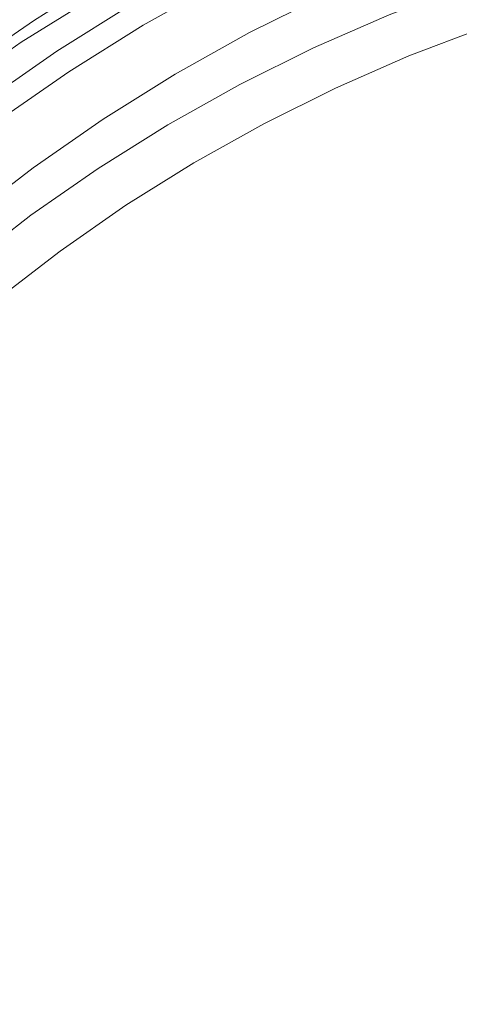
# Model space of a CAD drawing. Extents: x 0 to 1500, y -700 to 0.
# Drawn here: x 259 to 265, y -368 to -354 of the extents above; entities that cross this region are included whole.
import ezdxf

# ---------------------------------------------------------------- set-up
doc = ezdxf.new("R2010")
doc.units = 0
doc.header["$LTSCALE"] = 500
doc.header["$MEASUREMENT"] = 0
doc.layers.add('BONA_CERAMIKA', color=7, linetype='Continuous')
doc.layers.add('BONA_CHROM', color=7, linetype='Continuous')

msp = doc.modelspace()

# ---------------------------------------------------------------- linework, layer by layer
at = {"layer": 'BONA_CERAMIKA', "lineweight": 0, "invisible_edges": 15}
for points in [[(230.641, -359.046, 124.563), (280.465, -358.046, 124.563), (280.3, -349.039, 124.563), (230.457, -349.039, 124.563)], [(231.19, -369.03, 124.563), (280.959, -367.033, 124.563), (280.465, -358.046, 124.563), (230.641, -359.046, 124.563)], [(231.19, -369.03, 124.563), (232.103, -378.965, 124.563), (281.781, -375.975, 124.563), (280.959, -367.033, 124.563)]]:
    msp.add_3dface(points, dxfattribs=at)
at = {"layer": 'BONA_CHROM', "lineweight": 0}
for points, invisible_edges in [([(259.277, -354.745, 139.314), (260.312, -354.099, 139.357), (259.918, -353.506, 140.148), (258.854, -354.17, 140.105)], 15), ([(260.403, -353.542, 128.982), (260.551, -353.787, 128.988), (259.501, -354.443, 128.945), (259.34, -354.205, 128.939)], 15), ([(262.128, -354.108, 129.195), (263.192, -353.58, 129.238), (263.422, -354.098, 129.673), (262.384, -354.613, 129.63)], 11), ([(262.128, -354.108, 129.195), (261.092, -354.687, 129.152), (260.8, -354.196, 128.999), (261.861, -353.604, 129.042)], 15), ([(261.985, -353.927, 130.309), (261.879, -353.72, 130.135), (260.823, -354.31, 130.092), (260.939, -354.511, 130.267)], 7), ([(263.422, -354.098, 129.673), (264.485, -353.633, 129.715), (264.635, -354.074, 130.57), (263.594, -354.529, 130.528)], 15), ([(260.508, -353.787, 130.035), (260.573, -353.889, 129.955), (259.528, -354.541, 129.912), (259.458, -354.443, 129.992)], 7), ([(259.657, -354.736, 129.993), (260.692, -354.089, 130.035), (260.508, -353.787, 130.035), (259.458, -354.443, 129.992)], 15), ([(260.8, -354.196, 128.999), (259.77, -354.84, 128.957), (259.501, -354.443, 128.945), (260.551, -353.787, 128.988)], 15), ([(263.04, -354.314, 141.429), (263.254, -354.821, 142.159), (264.28, -354.374, 142.202), (264.092, -353.853, 141.472)], 15), ([(260.573, -353.889, 129.955), (260.793, -354.225, 129.593), (259.765, -354.868, 129.551), (259.528, -354.541, 129.912)], 13), ([(262.096, -354.176, 130.835), (261.985, -353.927, 130.309), (260.939, -354.511, 130.267), (261.064, -354.752, 130.792)], 15), ([(263.197, -353.978, 133.735), (262.153, -354.497, 133.692), (262.1, -354.537, 135.504), (263.142, -354.021, 135.546)], 15), ([(262.157, -354.378, 132.033), (262.153, -354.497, 133.692), (263.197, -353.978, 133.735), (263.208, -353.858, 132.076)], 15), ([(264.637, -355.257, 142.553), (265.633, -354.86, 142.593), (265.326, -353.975, 142.244), (264.28, -354.374, 142.202)], 11), ([(265.713, -354.074, 133.781), (264.671, -354.47, 133.738), (264.687, -354.338, 131.989), (265.737, -353.939, 132.031)], 15), ([(258.22, -354.804, 129.042), (259.253, -354.086, 129.084), (259.34, -354.205, 128.939), (258.312, -354.919, 128.897)], 14), ([(260.456, -354.267, 138.343), (260.312, -354.099, 139.357), (259.277, -354.745, 139.314), (259.43, -354.908, 138.301)], 13), ([(259.799, -354.95, 130.05), (260.823, -354.31, 130.092), (260.692, -354.089, 130.035), (259.657, -354.736, 129.993)], 15), ([(262.128, -354.108, 129.195), (262.384, -354.613, 129.63), (261.373, -355.177, 129.589), (261.092, -354.687, 129.152)], 13), ([(261.972, -354.537, 138.601), (261.938, -354.559, 139.699), (262.979, -354.043, 139.741), (263.014, -354.021, 138.642)], 15), ([(262.979, -354.043, 139.741), (261.938, -354.559, 139.699), (261.94, -354.631, 140.592), (262.978, -354.115, 140.634)], 15), ([(262.978, -354.115, 140.634), (261.94, -354.631, 140.592), (262.012, -354.823, 141.387), (263.04, -354.314, 141.429)], 15), ([(262.03, -354.537, 137.218), (261.972, -354.537, 138.601), (263.014, -354.021, 138.642), (263.072, -354.021, 137.26)], 15), ([(263.142, -354.021, 135.546), (262.1, -354.537, 135.504), (262.03, -354.537, 137.218), (263.072, -354.021, 137.26)], 15), ([(262.384, -354.613, 129.63), (263.422, -354.098, 129.673), (263.594, -354.529, 130.528), (262.577, -355.034, 130.487)], 15), ([(263.659, -354.788, 131.947), (263.594, -354.529, 130.528), (264.635, -354.074, 130.57), (264.687, -354.338, 131.989)], 15), ([(265.489, -354.139, 139.786), (264.449, -354.535, 139.745), (264.484, -354.514, 138.692), (265.525, -354.118, 138.734)], 15), ([(265.525, -354.118, 138.734), (264.484, -354.514, 138.692), (264.541, -354.514, 137.319), (265.581, -354.118, 137.362)], 15), ([(265.652, -354.118, 135.635), (265.581, -354.118, 137.362), (264.541, -354.514, 137.319), (264.613, -354.514, 135.593)], 15), ([(265.713, -354.074, 133.781), (265.652, -354.118, 135.635), (264.613, -354.514, 135.593), (264.671, -354.47, 133.738)], 15), ([(257.825, -354.885, 140.063), (258.276, -355.441, 139.273), (259.277, -354.745, 139.314), (258.854, -354.17, 140.105)], 15), ([(258.312, -354.919, 128.897), (259.34, -354.205, 128.939), (259.501, -354.443, 128.945), (258.485, -355.149, 128.905)], 15), ([(259.765, -354.868, 129.551), (260.793, -354.225, 129.593), (260.783, -354.27, 130.484), (259.756, -354.91, 130.443)], 15), ([(261.092, -354.687, 129.152), (260.086, -355.315, 129.111), (259.77, -354.84, 128.957), (260.8, -354.196, 128.999)], 15), ([(261.134, -354.95, 131.991), (262.157, -354.378, 132.033), (262.096, -354.176, 130.835), (261.064, -354.752, 130.792)], 15), ([(265.489, -354.139, 139.786), (265.479, -354.204, 140.557), (264.444, -354.597, 140.516), (264.449, -354.535, 139.745)], 15), ([(265.479, -354.204, 140.557), (265.505, -354.33, 141.083), (264.474, -354.722, 141.042), (264.444, -354.597, 140.516)], 15), ([(260.506, -354.27, 137.191), (260.456, -354.267, 138.343), (259.43, -354.908, 138.301), (259.479, -354.91, 137.15)], 15), ([(259.545, -354.91, 135.558), (260.571, -354.27, 135.6), (260.506, -354.27, 137.191), (259.479, -354.91, 137.15)], 15), ([(259.621, -354.91, 133.724), (260.647, -354.27, 133.766), (260.571, -354.27, 135.6), (259.545, -354.91, 135.558)], 15), ([(260.722, -354.27, 131.968), (260.647, -354.27, 133.766), (259.621, -354.91, 133.724), (259.695, -354.91, 131.926)], 15), ([(260.783, -354.27, 130.484), (260.722, -354.27, 131.968), (259.695, -354.91, 131.926), (259.756, -354.91, 130.443)], 15), ([(260.939, -354.511, 130.267), (260.823, -354.31, 130.092), (259.799, -354.95, 130.05), (259.925, -355.145, 130.226)], 7), ([(261.137, -355.065, 133.651), (262.153, -354.497, 133.692), (262.157, -354.378, 132.033), (261.134, -354.95, 131.991)], 15), ([(262.012, -354.823, 141.387), (262.25, -355.318, 142.117), (263.254, -354.821, 142.159), (263.04, -354.314, 141.429)], 15), ([(263.254, -354.821, 142.159), (263.648, -355.672, 142.512), (264.637, -355.257, 142.553), (264.28, -354.374, 142.202)], 7), ([(263.65, -354.916, 133.698), (263.659, -354.788, 131.947), (264.687, -354.338, 131.989), (264.671, -354.47, 133.738)], 15), ([(265.568, -354.542, 141.401), (264.549, -354.93, 141.359), (264.474, -354.722, 141.042), (265.505, -354.33, 141.083)], 15), ([(258.442, -355.149, 129.951), (258.655, -355.432, 129.952), (259.657, -354.736, 129.993), (259.458, -354.443, 129.992)], 7), ([(259.528, -354.541, 129.912), (258.517, -355.244, 129.872), (258.442, -355.149, 129.951), (259.458, -354.443, 129.992)], 15), ([(258.773, -355.532, 128.916), (258.485, -355.149, 128.905), (259.501, -354.443, 128.945), (259.77, -354.84, 128.957)], 15), ([(261.064, -354.752, 130.792), (260.939, -354.511, 130.267), (259.925, -355.145, 130.226), (260.061, -355.378, 130.752)], 15), ([(262.1, -354.537, 135.504), (262.153, -354.497, 133.692), (261.137, -355.065, 133.651), (261.086, -355.105, 135.462)], 15), ([(263.431, -354.98, 139.703), (263.465, -354.96, 138.65), (264.484, -354.514, 138.692), (264.449, -354.535, 139.745)], 15), ([(263.465, -354.96, 138.65), (263.522, -354.96, 137.278), (264.541, -354.514, 137.319), (264.484, -354.514, 138.692)], 15), ([(263.594, -354.96, 135.551), (264.613, -354.514, 135.593), (264.541, -354.514, 137.319), (263.522, -354.96, 137.278)], 15), ([(263.65, -354.916, 133.698), (264.671, -354.47, 133.738), (264.613, -354.514, 135.593), (263.594, -354.96, 135.551)], 15), ([(259.765, -354.868, 129.551), (258.769, -355.56, 129.51), (258.517, -355.244, 129.872), (259.528, -354.541, 129.912)], 14), ([(260.925, -355.125, 139.658), (261.938, -354.559, 139.699), (261.972, -354.537, 138.601), (260.957, -355.105, 138.559)], 15), ([(261.94, -354.631, 140.592), (261.938, -354.559, 139.699), (260.925, -355.125, 139.658), (260.93, -355.195, 140.55)], 15), ([(262.012, -354.823, 141.387), (261.94, -354.631, 140.592), (260.93, -355.195, 140.55), (261.011, -355.382, 141.346)], 15), ([(260.957, -355.105, 138.559), (261.972, -354.537, 138.601), (262.03, -354.537, 137.218), (261.014, -355.105, 137.176)], 15), ([(262.03, -354.537, 137.218), (262.1, -354.537, 135.504), (261.086, -355.105, 135.462), (261.014, -355.105, 137.176)], 15), ([(262.384, -354.613, 129.63), (262.577, -355.034, 130.487), (261.587, -355.587, 130.447), (261.373, -355.177, 129.589)], 15), ([(262.655, -355.285, 131.905), (262.577, -355.034, 130.487), (263.594, -354.529, 130.528), (263.659, -354.788, 131.947)], 15), ([(263.431, -354.98, 139.703), (264.449, -354.535, 139.745), (264.444, -354.597, 140.516), (263.429, -355.041, 140.474)], 15), ([(263.429, -355.041, 140.474), (264.444, -354.597, 140.516), (264.474, -354.722, 141.042), (263.466, -355.163, 141)], 15), ([(265.739, -355.028, 141.565), (264.748, -355.419, 141.524), (264.549, -354.93, 141.359), (265.568, -354.542, 141.401)], 11), ([(259.277, -354.745, 139.314), (258.276, -355.441, 139.273), (258.437, -355.598, 138.261), (259.43, -354.908, 138.301)], 14), ([(258.655, -355.432, 129.952), (258.808, -355.638, 130.009), (259.799, -354.95, 130.05), (259.657, -354.736, 129.993)], 15), ([(260.142, -355.57, 131.951), (261.134, -354.95, 131.991), (261.064, -354.752, 130.792), (260.061, -355.378, 130.752)], 15), ([(261.092, -354.687, 129.152), (261.373, -355.177, 129.589), (260.391, -355.791, 129.548), (260.086, -355.315, 129.111)], 13), ([(262.651, -355.412, 133.657), (262.655, -355.285, 131.905), (263.659, -354.788, 131.947), (263.65, -354.916, 133.698)], 15), ([(263.551, -355.366, 141.318), (263.466, -355.163, 141), (264.474, -354.722, 141.042), (264.549, -354.93, 141.359)], 15), ([(259.43, -354.908, 138.301), (258.437, -355.598, 138.261), (258.486, -355.6, 137.109), (259.479, -354.91, 137.15)], 15), ([(258.486, -355.6, 137.109), (258.552, -355.6, 135.517), (259.545, -354.91, 135.558), (259.479, -354.91, 137.15)], 15), ([(258.552, -355.6, 135.517), (258.628, -355.6, 133.684), (259.621, -354.91, 133.724), (259.545, -354.91, 135.558)], 15), ([(259.621, -354.91, 133.724), (258.628, -355.6, 133.684), (258.701, -355.6, 131.885), (259.695, -354.91, 131.926)], 15), ([(259.695, -354.91, 131.926), (258.701, -355.6, 131.885), (258.764, -355.6, 130.402), (259.756, -354.91, 130.443)], 15), ([(258.764, -355.6, 130.402), (258.769, -355.56, 129.51), (259.765, -354.868, 129.551), (259.756, -354.91, 130.443)], 15), ([(259.113, -355.991, 129.071), (258.773, -355.532, 128.916), (259.77, -354.84, 128.957), (260.086, -355.315, 129.111)], 15), ([(261.274, -355.865, 142.079), (262.25, -355.318, 142.117), (262.012, -354.823, 141.387), (261.011, -355.382, 141.346)], 15), ([(262.25, -355.318, 142.117), (262.679, -356.134, 142.473), (263.648, -355.672, 142.512), (263.254, -354.821, 142.159)], 7), ([(262.651, -355.412, 133.657), (263.65, -354.916, 133.698), (263.594, -354.96, 135.551), (262.597, -355.454, 135.51)], 15), ([(266.032, -355.95, 142.678), (265.633, -354.86, 142.593), (264.637, -355.257, 142.553), (265.1, -356.364, 142.639)], 15), ([(259.799, -354.95, 130.05), (258.808, -355.638, 130.009), (258.943, -355.827, 130.185), (259.925, -355.145, 130.226)], 11), ([(260.148, -355.681, 133.611), (261.137, -355.065, 133.651), (261.134, -354.95, 131.991), (260.142, -355.57, 131.951)], 15), ([(262.655, -355.285, 131.905), (261.678, -355.832, 131.865), (261.587, -355.587, 130.447), (262.577, -355.034, 130.487)], 15), ([(262.437, -355.473, 139.662), (262.47, -355.454, 138.609), (263.465, -354.96, 138.65), (263.431, -354.98, 139.703)], 15), ([(262.437, -355.473, 139.662), (263.431, -354.98, 139.703), (263.429, -355.041, 140.474), (262.437, -355.534, 140.433)], 15), ([(262.437, -355.534, 140.433), (263.429, -355.041, 140.474), (263.466, -355.163, 141), (262.48, -355.652, 140.96)], 15), ([(262.47, -355.454, 138.609), (262.527, -355.454, 137.238), (263.522, -354.96, 137.278), (263.465, -354.96, 138.65)], 15), ([(262.597, -355.454, 135.51), (263.594, -354.96, 135.551), (263.522, -354.96, 137.278), (262.527, -355.454, 137.238)], 15), ([(263.767, -355.834, 141.485), (263.551, -355.366, 141.318), (264.549, -354.93, 141.359), (264.748, -355.419, 141.524)], 13), ([(265.739, -355.028, 141.565), (266.085, -355.975, 141.631), (265.153, -356.389, 141.594), (264.748, -355.419, 141.524)], 15), ([(259.925, -355.145, 130.226), (258.943, -355.827, 130.185), (259.091, -356.052, 130.712), (260.061, -355.378, 130.752)], 15), ([(259.94, -355.739, 139.618), (260.925, -355.125, 139.658), (260.957, -355.105, 138.559), (259.971, -355.72, 138.519)], 15), ([(260.93, -355.195, 140.55), (260.925, -355.125, 139.658), (259.94, -355.739, 139.618), (259.949, -355.807, 140.51)], 15), ([(259.971, -355.72, 138.519), (260.957, -355.105, 138.559), (261.014, -355.105, 137.176), (260.029, -355.72, 137.136)], 15), ([(261.014, -355.105, 137.176), (261.086, -355.105, 135.462), (260.1, -355.72, 135.422), (260.029, -355.72, 137.136)], 15), ([(261.086, -355.105, 135.462), (261.137, -355.065, 133.651), (260.148, -355.681, 133.611), (260.1, -355.72, 135.422)], 15), ([(261.373, -355.177, 129.589), (261.587, -355.587, 130.447), (260.625, -356.187, 130.407), (260.391, -355.791, 129.548)], 15), ([(262.575, -355.852, 141.278), (262.48, -355.652, 140.96), (263.466, -355.163, 141), (263.551, -355.366, 141.318)], 15), ([(259.113, -355.991, 129.071), (260.086, -355.315, 129.111), (260.391, -355.791, 129.548), (259.441, -356.451, 129.509)], 11), ([(261.011, -355.382, 141.346), (260.93, -355.195, 140.55), (259.949, -355.807, 140.51), (260.04, -355.989, 141.307)], 15), ([(261.75, -356.672, 142.435), (262.679, -356.134, 142.473), (262.25, -355.318, 142.117), (261.274, -355.865, 142.079)], 11), ([(262.651, -355.412, 133.657), (261.68, -355.955, 133.617), (261.678, -355.832, 131.865), (262.655, -355.285, 131.905)], 15), ([(264.637, -355.257, 142.553), (263.648, -355.672, 142.512), (264.143, -356.721, 142.6), (265.1, -356.364, 142.639)], 15), ([(259.091, -356.052, 130.712), (259.18, -356.237, 131.911), (260.142, -355.57, 131.951), (260.061, -355.378, 130.752)], 15), ([(260.327, -356.458, 142.041), (261.274, -355.865, 142.079), (261.011, -355.382, 141.346), (260.04, -355.989, 141.307)], 15), ([(262.437, -355.473, 139.662), (261.468, -356.015, 139.622), (261.499, -355.996, 138.569), (262.47, -355.454, 138.609)], 15), ([(262.47, -355.454, 138.609), (261.499, -355.996, 138.569), (261.556, -355.996, 137.198), (262.527, -355.454, 137.238)], 15), ([(262.597, -355.454, 135.51), (262.527, -355.454, 137.238), (261.556, -355.996, 137.198), (261.628, -355.996, 135.47)], 15), ([(262.651, -355.412, 133.657), (262.597, -355.454, 135.51), (261.628, -355.996, 135.47), (261.68, -355.955, 133.617)], 15), ([(262.808, -356.294, 141.445), (262.575, -355.852, 141.278), (263.551, -355.366, 141.318), (263.767, -355.834, 141.485)], 13), ([(263.767, -355.834, 141.485), (264.748, -355.419, 141.524), (265.153, -356.389, 141.594), (264.197, -356.746, 141.555)], 15), ([(259.18, -356.237, 131.911), (259.193, -356.345, 133.572), (260.148, -355.681, 133.611), (260.142, -355.57, 131.951)], 15), ([(261.678, -355.832, 131.865), (260.727, -356.425, 131.826), (260.625, -356.187, 130.407), (261.587, -355.587, 130.447)], 15), ([(262.437, -355.473, 139.662), (262.437, -355.534, 140.433), (261.471, -356.073, 140.394), (261.468, -356.015, 139.622)], 15), ([(262.437, -355.534, 140.433), (262.48, -355.652, 140.96), (261.519, -356.189, 140.92), (261.471, -356.073, 140.394)], 15), ([(259.018, -356.383, 138.479), (258.987, -356.401, 139.579), (259.94, -355.739, 139.618), (259.971, -355.72, 138.519)], 15), ([(259.075, -356.383, 137.096), (259.018, -356.383, 138.479), (259.971, -355.72, 138.519), (260.029, -355.72, 137.136)], 15), ([(260.1, -355.72, 135.422), (259.147, -356.383, 135.383), (259.075, -356.383, 137.096), (260.029, -355.72, 137.136)], 15), ([(260.148, -355.681, 133.611), (259.193, -356.345, 133.572), (259.147, -356.383, 135.383), (260.1, -355.72, 135.422)], 15), ([(262.575, -355.852, 141.278), (261.624, -356.382, 141.24), (261.519, -356.189, 140.92), (262.48, -355.652, 140.96)], 15), ([(263.648, -355.672, 142.512), (262.679, -356.134, 142.473), (263.212, -357.123, 142.563), (264.143, -356.721, 142.6)], 15), ([(259.94, -355.739, 139.618), (258.987, -356.401, 139.579), (258.999, -356.467, 140.472), (259.949, -355.807, 140.51)], 15), ([(259.949, -355.807, 140.51), (258.999, -356.467, 140.472), (259.099, -356.642, 141.268), (260.04, -355.989, 141.307)], 15), ([(259.441, -356.451, 129.509), (260.391, -355.791, 129.548), (260.625, -356.187, 130.407), (259.694, -356.834, 130.369)], 15), ([(261.68, -355.955, 133.617), (260.736, -356.544, 133.578), (260.727, -356.425, 131.826), (261.678, -355.832, 131.865)], 15), ([(262.808, -356.294, 141.445), (261.887, -356.824, 141.407), (261.624, -356.382, 141.24), (262.575, -355.852, 141.278)], 11), ([(262.808, -356.294, 141.445), (263.767, -355.834, 141.485), (264.197, -356.746, 141.555), (263.268, -357.146, 141.516)], 15), ([(258.174, -356.714, 129.033), (259.113, -355.991, 129.071), (259.441, -356.451, 129.509), (258.524, -357.156, 129.472)], 11), ([(259.099, -356.642, 141.268), (259.409, -357.093, 142.002), (260.327, -356.458, 142.041), (260.04, -355.989, 141.307)], 15), ([(260.852, -357.252, 142.398), (261.75, -356.672, 142.435), (261.274, -355.865, 142.079), (260.327, -356.458, 142.041)], 11), ([(261.68, -355.955, 133.617), (261.628, -355.996, 135.47), (260.686, -356.584, 135.432), (260.736, -356.544, 133.578)], 15), ([(266.63, -357.573, 142.702), (266.032, -355.95, 142.678), (265.1, -356.364, 142.639), (265.801, -358.035, 142.668)], 15), ([(266.085, -355.975, 141.631), (266.673, -357.573, 141.655), (265.844, -358.035, 141.622), (265.153, -356.389, 141.594)], 15), ([(261.468, -356.015, 139.622), (260.527, -356.603, 139.584), (260.558, -356.584, 138.531), (261.499, -355.996, 138.569)], 15), ([(261.468, -356.015, 139.622), (261.471, -356.073, 140.394), (260.533, -356.659, 140.355), (260.527, -356.603, 139.584)], 15), ([(261.471, -356.073, 140.394), (261.519, -356.189, 140.92), (260.587, -356.771, 140.882), (260.533, -356.659, 140.355)], 15), ([(261.499, -355.996, 138.569), (260.558, -356.584, 138.531), (260.615, -356.584, 137.159), (261.556, -355.996, 137.198)], 15), ([(261.628, -355.996, 135.47), (261.556, -355.996, 137.198), (260.615, -356.584, 137.159), (260.686, -356.584, 135.432)], 15), ([(259.808, -357.063, 131.789), (259.694, -356.834, 130.369), (260.625, -356.187, 130.407), (260.727, -356.425, 131.826)], 15), ([(261.624, -356.382, 141.24), (260.701, -356.958, 141.202), (260.587, -356.771, 140.882), (261.519, -356.189, 140.92)], 15), ([(263.212, -357.123, 142.563), (262.679, -356.134, 142.473), (261.75, -356.672, 142.435), (262.357, -357.664, 142.527)], 15), ([(261.887, -356.824, 141.407), (260.993, -357.399, 141.372), (260.701, -356.958, 141.202), (261.624, -356.382, 141.24)], 11), ([(262.808, -356.294, 141.445), (263.268, -357.146, 141.516), (262.415, -357.686, 141.482), (261.887, -356.824, 141.407)], 15), ([(265.1, -356.364, 142.639), (264.143, -356.721, 142.6), (264.884, -358.286, 142.631), (265.801, -358.035, 142.668)], 15), ([(264.197, -356.746, 141.555), (265.153, -356.389, 141.594), (265.844, -358.035, 141.622), (264.927, -358.286, 141.584)], 15), ([(258.524, -357.156, 129.472), (259.441, -356.451, 129.509), (259.694, -356.834, 130.369), (258.796, -357.525, 130.333)], 15), ([(259.409, -357.093, 142.002), (259.964, -357.85, 142.362), (260.852, -357.252, 142.398), (260.327, -356.458, 142.041)], 7), ([(259.822, -357.179, 133.54), (259.808, -357.063, 131.789), (260.727, -356.425, 131.826), (260.736, -356.544, 133.578)], 15), ([(258.192, -357.341, 141.231), (258.523, -357.774, 141.966), (259.409, -357.093, 142.002), (259.099, -356.642, 141.268)], 15), ([(259.616, -357.235, 139.547), (259.646, -357.217, 138.494), (260.558, -356.584, 138.531), (260.527, -356.603, 139.584)], 15), ([(259.616, -357.235, 139.547), (260.527, -356.603, 139.584), (260.533, -356.659, 140.355), (259.625, -357.289, 140.319)], 15), ([(259.625, -357.289, 140.319), (260.533, -356.659, 140.355), (260.587, -356.771, 140.882), (259.685, -357.398, 140.846)], 15), ([(259.646, -357.217, 138.494), (259.703, -357.217, 137.122), (260.615, -356.584, 137.159), (260.558, -356.584, 138.531)], 15), ([(259.774, -357.217, 135.395), (260.686, -356.584, 135.432), (260.615, -356.584, 137.159), (259.703, -357.217, 137.122)], 15), ([(259.822, -357.179, 133.54), (260.736, -356.544, 133.578), (260.686, -356.584, 135.432), (259.774, -357.217, 135.395)], 15), ([(259.809, -357.579, 141.165), (259.685, -357.398, 140.846), (260.587, -356.771, 140.882), (260.701, -356.958, 141.202)], 15), ([(262.357, -357.664, 142.527), (261.75, -356.672, 142.435), (260.852, -357.252, 142.398), (261.524, -358.249, 142.494)], 15), ([(264.143, -356.721, 142.6), (263.212, -357.123, 142.563), (263.998, -358.572, 142.595), (264.884, -358.286, 142.631)], 15), ([(263.268, -357.146, 141.516), (264.197, -356.746, 141.555), (264.927, -358.286, 141.584), (264.041, -358.572, 141.548)], 15), ([(258.922, -357.746, 131.753), (258.796, -357.525, 130.333), (259.694, -356.834, 130.369), (259.808, -357.063, 131.789)], 15), ([(261.887, -356.824, 141.407), (262.415, -357.686, 141.482), (261.582, -358.271, 141.448), (260.993, -357.399, 141.372)], 15), ([(258.942, -357.856, 133.505), (258.922, -357.746, 131.753), (259.808, -357.063, 131.789), (259.822, -357.179, 133.54)], 15), ([(260.113, -357.994, 141.335), (259.809, -357.579, 141.165), (260.701, -356.958, 141.202), (260.993, -357.399, 141.372)], 13), ([(258.523, -357.774, 141.966), (259.104, -358.49, 142.327), (259.964, -357.85, 142.362), (259.409, -357.093, 142.002)], 7), ([(258.942, -357.856, 133.505), (259.822, -357.179, 133.54), (259.774, -357.217, 135.395), (258.895, -357.894, 135.359)], 15), ([(263.998, -358.572, 142.595), (263.212, -357.123, 142.563), (262.357, -357.664, 142.527), (263.264, -359.14, 142.565)], 15), ([(263.268, -357.146, 141.516), (264.041, -358.572, 141.548), (263.307, -359.14, 141.518), (262.415, -357.686, 141.482)], 15), ([(258.738, -357.91, 139.511), (258.768, -357.894, 138.458), (259.646, -357.217, 138.494), (259.616, -357.235, 139.547)], 15), ([(258.738, -357.91, 139.511), (259.616, -357.235, 139.547), (259.625, -357.289, 140.319), (258.75, -357.963, 140.283)], 15), ([(258.75, -357.963, 140.283), (259.625, -357.289, 140.319), (259.685, -357.398, 140.846), (258.815, -358.067, 140.81)], 15), ([(258.768, -357.894, 138.458), (258.824, -357.894, 137.087), (259.703, -357.217, 137.122), (259.646, -357.217, 138.494)], 15), ([(258.895, -357.894, 135.359), (259.774, -357.217, 135.395), (259.703, -357.217, 137.122), (258.824, -357.894, 137.087)], 15), ([(260.852, -357.252, 142.398), (259.964, -357.85, 142.362), (260.657, -358.783, 142.458), (261.524, -358.249, 142.494)], 15), ([(258.947, -358.242, 141.131), (258.815, -358.067, 140.81), (259.685, -357.398, 140.846), (259.809, -357.579, 141.165)], 15), ([(260.113, -357.994, 141.335), (260.993, -357.399, 141.372), (261.582, -358.271, 141.448), (260.716, -358.806, 141.412)], 15), ([(259.264, -358.629, 141.3), (258.947, -358.242, 141.131), (259.809, -357.579, 141.165), (260.113, -357.994, 141.335)], 13), ([(263.264, -359.14, 142.565), (262.357, -357.664, 142.527), (261.524, -358.249, 142.494), (262.542, -359.753, 142.535)], 15), ([(262.415, -357.686, 141.482), (263.307, -359.14, 141.518), (262.586, -359.753, 141.489), (261.582, -358.271, 141.448)], 15), ([(259.964, -357.85, 142.362), (259.104, -358.49, 142.327), (259.822, -359.356, 142.424), (260.657, -358.783, 142.458)], 15), ([(259.264, -358.629, 141.3), (260.113, -357.994, 141.335), (260.716, -358.806, 141.412), (259.883, -359.376, 141.378)], 15), ([(264.884, -358.286, 142.631), (265.995, -360.635, 142.676), (266.86, -360.557, 142.711), (265.801, -358.035, 142.668)], 15), ([(266.038, -360.635, 141.629), (264.927, -358.286, 141.584), (265.844, -358.035, 141.622), (266.903, -360.557, 141.665)], 15), ([(259.264, -358.629, 141.3), (258.466, -359.327, 141.268), (258.12, -358.945, 141.096), (258.947, -358.242, 141.131)], 11), ([(261.524, -358.249, 142.494), (260.657, -358.783, 142.458), (261.692, -360.176, 142.501), (262.542, -359.753, 142.535)], 15), ([(260.716, -358.806, 141.412), (261.582, -358.271, 141.448), (262.586, -359.753, 141.489), (261.736, -360.176, 141.454)], 15), ([(263.998, -358.572, 142.595), (265.171, -360.737, 142.642), (265.995, -360.635, 142.676), (264.884, -358.286, 142.631)], 15), ([(265.215, -360.737, 141.596), (264.041, -358.572, 141.548), (264.927, -358.286, 141.584), (266.038, -360.635, 141.629)], 15), ([(259.822, -359.356, 142.424), (259.104, -358.49, 142.327), (258.301, -359.196, 142.294), (259.091, -360.051, 142.394)], 15), ([(259.264, -358.629, 141.3), (259.883, -359.376, 141.378), (259.153, -360.071, 141.348), (258.466, -359.327, 141.268)], 15), ([(264.627, -361.356, 142.62), (265.171, -360.737, 142.642), (263.998, -358.572, 142.595), (263.264, -359.14, 142.565)], 15), ([(265.215, -360.737, 141.596), (264.671, -361.356, 141.574), (263.307, -359.14, 141.518), (264.041, -358.572, 141.548)], 15), ([(260.657, -358.783, 142.458), (259.822, -359.356, 142.424), (260.88, -360.627, 142.467), (261.692, -360.176, 142.501)], 15), ([(259.883, -359.376, 141.378), (260.716, -358.806, 141.412), (261.736, -360.176, 141.454), (260.924, -360.627, 141.421)], 15), ([(264.08, -362.022, 142.598), (264.627, -361.356, 142.62), (263.264, -359.14, 142.565), (262.542, -359.753, 142.535)], 15), ([(264.671, -361.356, 141.574), (264.124, -362.022, 141.552), (262.586, -359.753, 141.489), (263.307, -359.14, 141.518)], 15), ([(260.88, -360.627, 142.467), (259.822, -359.356, 142.424), (259.091, -360.051, 142.394), (260.273, -361.324, 142.442)], 15), ([(259.883, -359.376, 141.378), (260.924, -360.627, 141.421), (260.316, -361.324, 141.396), (259.153, -360.071, 141.348)], 15), ([(261.692, -360.176, 142.501), (263.247, -362.265, 142.564), (264.08, -362.022, 142.598), (262.542, -359.753, 142.535)], 15), ([(263.29, -362.265, 141.517), (261.736, -360.176, 141.454), (262.586, -359.753, 141.489), (264.124, -362.022, 141.552)], 15), ([(260.273, -361.324, 142.442), (259.091, -360.051, 142.394), (258.39, -360.786, 142.366), (259.686, -362.064, 142.419)], 15), ([(259.153, -360.071, 141.348), (260.316, -361.324, 141.396), (259.73, -362.064, 141.372), (258.452, -360.804, 141.32)], 15), ([(260.88, -360.627, 142.467), (262.459, -362.524, 142.532), (263.247, -362.265, 142.564), (261.692, -360.176, 142.501)], 15), ([(262.502, -362.524, 141.486), (260.924, -360.627, 141.421), (261.736, -360.176, 141.454), (263.29, -362.265, 141.517)], 15), ([(262.049, -363.236, 142.516), (262.459, -362.524, 142.532), (260.88, -360.627, 142.467), (260.273, -361.324, 142.442)], 15), ([(262.502, -362.524, 141.486), (262.092, -363.236, 141.469), (260.316, -361.324, 141.396), (260.924, -360.627, 141.421)], 15), ([(265.171, -360.737, 142.642), (266.24, -362.71, 142.686), (267.255, -363.542, 142.728), (265.995, -360.635, 142.676)], 15), ([(266.284, -362.71, 141.64), (265.215, -360.737, 141.596), (266.038, -360.635, 141.629), (267.299, -363.542, 141.681)], 15), ([(258.39, -360.786, 142.366), (257.645, -361.477, 142.335), (258.936, -362.643, 142.388), (259.686, -362.064, 142.419)], 15), ([(257.708, -361.495, 141.29), (258.452, -360.804, 141.32), (259.73, -362.064, 141.372), (258.98, -362.643, 141.341)], 15), ([(266.378, -364.005, 142.692), (266.24, -362.71, 142.686), (265.171, -360.737, 142.642), (264.627, -361.356, 142.62)], 15), ([(266.284, -362.71, 141.64), (266.421, -364.005, 141.645), (264.671, -361.356, 141.574), (265.215, -360.737, 141.596)], 15), ([(261.644, -363.994, 142.499), (262.049, -363.236, 142.516), (260.273, -361.324, 142.442), (259.686, -362.064, 142.419)], 15), ([(262.092, -363.236, 141.469), (261.687, -363.994, 141.452), (259.73, -362.064, 141.372), (260.316, -361.324, 141.396)], 15), ([(266.114, -365.023, 142.681), (266.378, -364.005, 142.692), (264.627, -361.356, 142.62), (264.08, -362.022, 142.598)], 15), ([(266.421, -364.005, 141.645), (266.158, -365.023, 141.634), (264.124, -362.022, 141.552), (264.671, -361.356, 141.574)], 15), ([(258.936, -362.643, 142.388), (260.875, -364.394, 142.467), (261.644, -363.994, 142.499), (259.686, -362.064, 142.419)], 15), ([(260.918, -364.394, 141.421), (258.98, -362.643, 141.341), (259.73, -362.064, 141.372), (261.687, -363.994, 141.452)], 15), ([(263.247, -362.265, 142.564), (265.059, -364.875, 142.638), (266.114, -365.023, 142.681), (264.08, -362.022, 142.598)], 15), ([(265.102, -364.875, 141.592), (263.29, -362.265, 141.517), (264.124, -362.022, 141.552), (266.158, -365.023, 141.634)], 15), ([(262.459, -362.524, 142.532), (263.899, -364.253, 142.591), (265.059, -364.875, 142.638), (263.247, -362.265, 142.564)], 15), ([(263.942, -364.253, 141.544), (262.502, -362.524, 141.486), (263.29, -362.265, 141.517), (265.102, -364.875, 141.592)], 15), ([(264.289, -365.497, 142.607), (263.899, -364.253, 142.591), (262.459, -362.524, 142.532), (262.049, -363.236, 142.516)], 15), ([(263.942, -364.253, 141.544), (264.332, -365.497, 141.56), (262.092, -363.236, 141.469), (262.502, -362.524, 141.486)], 15), ([(258.229, -363.241, 142.359), (260.153, -364.799, 142.438), (260.875, -364.394, 142.467), (258.936, -362.643, 142.388)], 15), ([(260.196, -364.799, 141.391), (258.272, -363.241, 141.313), (258.98, -362.643, 141.341), (260.918, -364.394, 141.421)], 15), ([(259.891, -365.575, 142.428), (260.153, -364.799, 142.438), (258.229, -363.241, 142.359), (257.771, -364.042, 142.341)], 15), ([(260.196, -364.799, 141.391), (259.934, -365.575, 141.38), (257.815, -364.042, 141.294), (258.272, -363.241, 141.313)], 15), ([(264.232, -366.547, 142.605), (264.289, -365.497, 142.607), (262.049, -363.236, 142.516), (261.644, -363.994, 142.499)], 15), ([(264.332, -365.497, 141.56), (264.275, -366.547, 141.558), (261.687, -363.994, 141.452), (262.092, -363.236, 141.469)], 15), ([(260.875, -364.394, 142.467), (263.168, -366.603, 142.561), (264.232, -366.547, 142.605), (261.644, -363.994, 142.499)], 15), ([(263.211, -366.603, 141.514), (260.918, -364.394, 141.421), (261.687, -363.994, 141.452), (264.275, -366.547, 141.558)], 15), ([(259.644, -366.397, 142.417), (259.891, -365.575, 142.428), (257.771, -364.042, 142.341), (257.342, -364.881, 142.323)], 15), ([(259.934, -365.575, 141.38), (259.688, -366.397, 141.37), (257.385, -364.881, 141.276), (257.815, -364.042, 141.294)], 15), ([(265.059, -364.875, 142.638), (263.899, -364.253, 142.591), (264.289, -365.497, 142.607), (266.849, -367.8, 142.711)], 15), ([(263.942, -364.253, 141.544), (265.102, -364.875, 141.592), (266.893, -367.8, 141.665), (264.332, -365.497, 141.56)], 15), ([(260.153, -364.799, 142.438), (261.906, -366.217, 142.509), (263.168, -366.603, 142.561), (260.875, -364.394, 142.467)], 15), ([(261.95, -366.217, 141.463), (260.196, -364.799, 141.391), (260.918, -364.394, 141.421), (263.211, -366.603, 141.514)], 15), ([(262.536, -367.362, 142.535), (261.906, -366.217, 142.509), (260.153, -364.799, 142.438), (259.891, -365.575, 142.428)], 15), ([(261.95, -366.217, 141.463), (262.579, -367.362, 141.489), (259.934, -365.575, 141.38), (260.196, -364.799, 141.391)], 15), ([(256.721, -365.593, 142.298), (258.968, -366.936, 142.39), (259.644, -366.397, 142.417), (257.342, -364.881, 142.323)], 15), ([(259.012, -366.936, 141.342), (256.764, -365.593, 141.251), (257.385, -364.881, 141.276), (259.688, -366.397, 141.37)], 15), ([(266.114, -365.023, 142.681), (265.059, -364.875, 142.638), (266.849, -367.8, 142.711), (268.605, -368.7, 142.783)], 15), ([(265.102, -364.875, 141.592), (266.158, -365.023, 141.634), (268.649, -368.7, 141.736), (266.893, -367.8, 141.665)], 15), ([(262.688, -368.403, 142.542), (262.536, -367.362, 142.535), (259.891, -365.575, 142.428), (259.644, -366.397, 142.417)], 15), ([(262.579, -367.362, 141.489), (262.731, -368.403, 141.494), (259.688, -366.397, 141.37), (259.934, -365.575, 141.38)], 15), ([(266.849, -367.8, 142.711), (264.289, -365.497, 142.607), (264.232, -366.547, 142.605), (267.402, -369.673, 142.733)], 15), ([(264.332, -365.497, 141.56), (266.893, -367.8, 141.665), (267.445, -369.673, 141.687), (264.275, -366.547, 141.558)], 15), ([(263.168, -366.603, 142.561), (261.906, -366.217, 142.509), (262.536, -367.362, 142.535), (265.502, -369.128, 142.656)], 15), ([(261.95, -366.217, 141.463), (263.211, -366.603, 141.514), (265.546, -369.128, 141.609), (262.579, -367.362, 141.489)], 15), ([(258.968, -366.936, 142.39), (261.654, -368.663, 142.499), (262.688, -368.403, 142.542), (259.644, -366.397, 142.417)], 15), ([(261.698, -368.663, 141.452), (259.012, -366.936, 141.342), (259.688, -366.397, 141.37), (262.731, -368.403, 141.494)], 15), ([(264.232, -366.547, 142.605), (263.168, -366.603, 142.561), (265.502, -369.128, 142.656), (267.402, -369.673, 142.733)], 15), ([(263.211, -366.603, 141.514), (264.275, -366.547, 141.558), (267.445, -369.673, 141.687), (265.546, -369.128, 141.609)], 15), ([(258.341, -367.473, 142.364), (260.341, -368.527, 142.445), (261.654, -368.663, 142.499), (258.968, -366.936, 142.39)], 15), ([(260.385, -368.527, 141.399), (258.384, -367.473, 141.317), (259.012, -366.936, 141.342), (261.698, -368.663, 141.452)], 15), ([(261.185, -369.529, 142.48), (260.341, -368.527, 142.445), (258.341, -367.473, 142.364), (258.237, -368.285, 142.359)], 15), ([(260.385, -368.527, 141.399), (261.228, -369.529, 141.433), (258.281, -368.285, 141.313), (258.384, -367.473, 141.317)], 15), ([(265.502, -369.128, 142.656), (262.536, -367.362, 142.535), (262.688, -368.403, 142.542), (266.415, -370.859, 142.694)], 15), ([(262.579, -367.362, 141.489), (265.546, -369.128, 141.609), (266.458, -370.859, 141.647), (262.731, -368.403, 141.494)], 15)]:
    msp.add_3dface(points, dxfattribs=dict(at, invisible_edges=invisible_edges))

doc.saveas('drawing.dxf')
